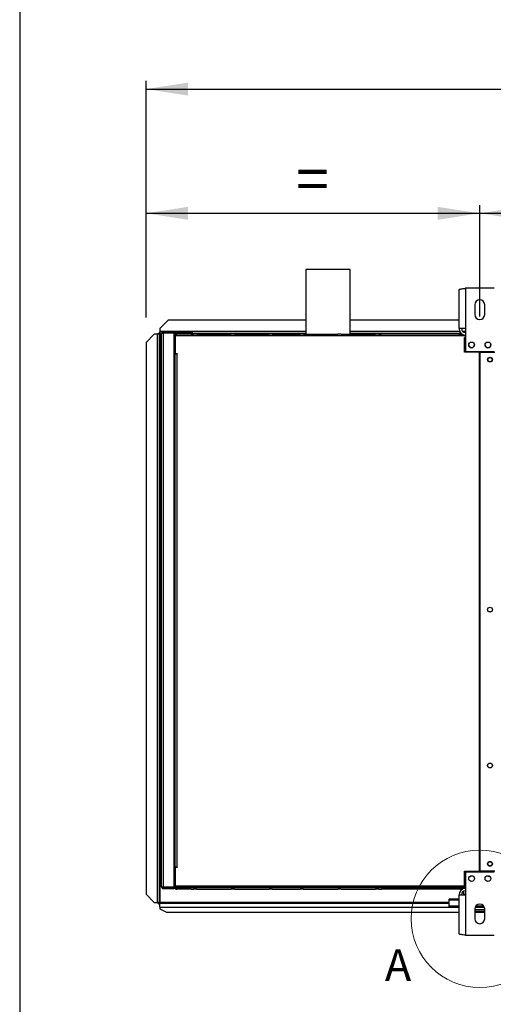
# Model space of a CAD drawing. Units: millimetres. Extents: x 5 to 414, y 3 to 291.
# Drawn here: x 5 to 63, y 75 to 195 of the extents above; entities that cross this region are included whole.
import ezdxf

# ---------------------------------------------------------------- set-up
doc = ezdxf.new("R2010")
doc.units = ezdxf.units.MM
doc.layers.add('GEOMETRY', color=7, linetype='Continuous')
doc.layers.add('TITLE', color=7, linetype='Continuous')
doc.styles.add('SLDTEXTSTYLE0', font='TXT', dxfattribs={"width": 0.605})
doc.dimstyles.new('SLDDIMSTYLE0', dxfattribs={"dimtxt": 5.136637, "dimasz": 3.5, "dimexe": 0, "dimexo": 0.0625, "dimgap": 1.284159, "dimtad": 1, "dimdec": 0, "dimlfac": 10, "dimrnd": 1e-09, "dimzin": 12, "dimdsep": 46, "dimtxsty": 'SLDTEXTSTYLE0', "dimsah": 1, "dimcen": 0.09, "dimadec": 0, "dimazin": 3, "dimtol": 1, "dimtp": 10, "dimtm": 10, "dimtfac": 1, "dimtdec": 0, "dimtofl": 0, "dimtmove": 0, "dimatfit": 3, "dimfxl": 0, "dimfrac": 2, "dimtolj": 1, "dimarcsym": 0})
doc.dimstyles.new('SLDDIMSTYLE2', dxfattribs={"dimtxt": 5.136637, "dimasz": 3.5, "dimexe": 0, "dimexo": 0.0625, "dimgap": 1.284159, "dimtad": 1, "dimdec": 0, "dimlfac": 10, "dimrnd": 1e-09, "dimzin": 12, "dimdsep": 46, "dimtxsty": 'SLDTEXTSTYLE0', "dimsah": 1, "dimcen": 0.09, "dimadec": 0, "dimazin": 3, "dimtol": 1, "dimtp": 10, "dimtm": 10, "dimtfac": 1, "dimtdec": 0, "dimtofl": 0, "dimtmove": 0, "dimatfit": 3, "dimfxl": 0, "dimfrac": 2, "dimtolj": 1, "dimtzin": 12, "dimarcsym": 0})
doc.dimstyles.new('SLDDIMSTYLE3', dxfattribs={"dimtxt": 5.136637, "dimasz": 3.5, "dimexe": 0, "dimexo": 0.0625, "dimgap": 1.284159, "dimtad": 1, "dimdec": 0, "dimlfac": 10, "dimrnd": 1e-09, "dimzin": 12, "dimdsep": 46, "dimtxsty": 'SLDTEXTSTYLE0', "dimsah": 1, "dimcen": 0.09, "dimadec": 0, "dimazin": 3, "dimtol": 1, "dimtp": 2, "dimtm": 2, "dimtfac": 1, "dimtdec": 0, "dimtofl": 0, "dimtmove": 0, "dimatfit": 3, "dimfxl": 0, "dimfrac": 2, "dimtolj": 1, "dimarcsym": 0})

# ---------------------------------------------------------------- blocks, each defined once
blk = doc.blocks.new('_D_3')
at = {"layer": 'GEOMETRY'}
for p, q in [((20.68, 158.42), (20.68, 187.27)), ((20.68, 186.27), (262.08, 186.27)), ((262.08, 158.21), (262.08, 187.27))]:
    blk.add_line(p, q, dxfattribs=at)
for points in [[(20.68, 186.27), (25.81, 185.48), (25.81, 187.06)], [(262.08, 186.27), (256.94, 187.06), (256.94, 185.48)]]:
    blk.add_solid(points, dxfattribs=at)
at = {"layer": 'GEOMETRY', "char_height": 5.292, "attachment_point": 1, "style": 'SLDTEXTSTYLE0'}
for s, insert in [('±10', (144.36, 193.09)), ('2414', (126.7, 193.09))]:
    blk.add_mtext(s, dxfattribs=dict(at, insert=insert))
blk = doc.blocks.new('_D_4')
at = {"layer": 'GEOMETRY'}
for p, q in [((20.68, 158.42), (20.68, 172.12)), ((61.38, 158.55), (61.38, 172.12)), ((20.68, 171.12), (61.38, 171.12))]:
    blk.add_line(p, q, dxfattribs=at)
for points in [[(20.68, 171.12), (25.81, 170.33), (25.81, 171.91)], [(61.38, 171.12), (56.24, 171.91), (56.24, 170.33)]]:
    blk.add_solid(points, dxfattribs=at)
at = {"layer": 'GEOMETRY', "insert": (38.97, 177.94), "char_height": 5.29, "attachment_point": 1, "style": 'SLDTEXTSTYLE0'}
blk.add_mtext('=', dxfattribs=at)
blk = doc.blocks.new('_D_6')
at = {"layer": 'GEOMETRY'}
for p, q in [((61.38, 158.55), (61.38, 172.12)), ((221.38, 159.04), (221.38, 172.12)), ((61.38, 171.12), (221.38, 171.12))]:
    blk.add_line(p, q, dxfattribs=at)
for points in [[(61.38, 171.12), (66.51, 170.33), (66.51, 171.91)], [(221.38, 171.12), (216.24, 171.91), (216.24, 170.33)]]:
    blk.add_solid(points, dxfattribs=at)
at = {"layer": 'GEOMETRY', "char_height": 5.292, "attachment_point": 1, "style": 'SLDTEXTSTYLE0'}
for s, insert in [('1600', (128.66, 177.94)), ('±2', (146.32, 177.94))]:
    blk.add_mtext(s, dxfattribs=dict(at, insert=insert))

msp = doc.modelspace()

# ---------------------------------------------------------------- linework, layer by layer
at = {"color": 7, "linetype": 'Continuous', "lineweight": 25}
for p, q in [((40.176, 164.273), (40.176, 156.373)), ((45.576, 164.273), (40.176, 164.273)), ((45.576, 156.373), (45.576, 164.273)), ((58.846, 157.052), (58.846, 161.819)), ((59.626, 161.972), (59.626, 157.052)), ((63.126, 161.972), (59.626, 161.972)), ((60.776, 159.972), (60.776, 158.772)), ((61.976, 158.772), (61.976, 159.972)), ((23.376, 158.073), (22.376, 157.073)), ((40.176, 158.073), (23.376, 158.073)), ((58.846, 158.073), (45.576, 158.073)), ((21.676, 156.368), (20.676, 155.368)), ((22.026, 156.368), (21.676, 156.368)), ((22.026, 156.368), (22.026, 87.068)), ((22.126, 156.466), (22.276, 156.466)), ((22.126, 156.466), (22.126, 156.367)), ((22.276, 156.466), (22.276, 156.359)), ((22.276, 156.359), (22.276, 87.068)), ((22.283, 156.623), (22.283, 156.473)), ((22.283, 156.623), (22.376, 156.623)), ((22.283, 156.473), (22.376, 156.473)), ((22.283, 156.473), (22.283, 156.473)), ((22.376, 157.073), (22.376, 156.723)), ((22.376, 156.723), (22.376, 156.473)), ((22.576, 156.473), (22.376, 156.473)), ((22.376, 156.368), (22.376, 87.068)), ((22.576, 88.973), (22.576, 156.473)), ((22.726, 156.497), (22.726, 156.566)), ((22.726, 156.566), (23.913, 156.566)), ((22.776, 156.573), (22.776, 156.673)), ((24.076, 156.673), (22.776, 156.673)), ((24.076, 156.573), (22.776, 156.573)), ((22.776, 156.502), (22.776, 88.944)), ((24.076, 156.502), (22.776, 156.502)), ((24.076, 156.673), (24.076, 156.573)), ((24.076, 156.673), (24.376, 156.673)), ((24.076, 156.573), (24.376, 156.573)), ((24.076, 156.502), (24.076, 88.944)), ((40.176, 156.473), (24.076, 156.473)), ((24.116, 156.273), (24.216, 156.273)), ((24.116, 156.073), (24.116, 156.273)), ((24.216, 156.273), (24.216, 156.173)), ((24.216, 156.173), (24.216, 154.023)), ((24.323, 156.173), (24.216, 156.173)), ((58.876, 156.173), (24.323, 156.173)), ((24.376, 156.573), (24.376, 156.673)), ((24.376, 156.673), (25.926, 156.673)), ((24.376, 156.573), (25.926, 156.573)), ((26.176, 156.373), (24.416, 156.373)), ((25.926, 156.573), (25.926, 156.673)), ((25.926, 156.673), (26.326, 156.673)), ((25.926, 156.573), (26.326, 156.573)), ((26.176, 156.373), (26.476, 156.373)), ((26.326, 156.573), (26.326, 156.673)), ((26.876, 156.373), (26.476, 156.373)), ((26.876, 156.373), (31.076, 156.373)), ((31.476, 156.373), (31.076, 156.373)), ((31.476, 156.373), (35.676, 156.373)), ((36.076, 156.373), (35.676, 156.373)), ((36.076, 156.373), (39.476, 156.373)), ((39.876, 156.373), (39.476, 156.373)), ((39.876, 156.373), (44.076, 156.373)), ((44.476, 156.373), (44.076, 156.373)), ((44.476, 156.373), (48.676, 156.373)), ((59.103, 156.473), (45.576, 156.473)), ((49.076, 156.373), (48.676, 156.373)), ((49.076, 156.373), (49.376, 156.373)), ((58.876, 156.373), (49.376, 156.373)), ((59.626, 157.052), (58.846, 157.052)), ((58.876, 156.373), (58.876, 156.173)), ((59.242, 156.373), (58.876, 156.373)), ((58.876, 156.273), (59.276, 156.273)), ((59.626, 156.173), (58.876, 156.173)), ((59.276, 156.273), (59.276, 156.173)), ((59.276, 156.273), (59.626, 156.273)), ((59.626, 157.052), (59.626, 154.272)), ((20.676, 155.368), (20.676, 88.067)), ((24.216, 156.073), (24.116, 156.073)), ((24.116, 153.973), (24.116, 156.073)), ((24.196, 155.999), (24.216, 156.004)), ((24.216, 155.924), (24.196, 155.999)), ((59.626, 155.973), (59.526, 155.973)), ((59.526, 154.173), (59.526, 155.973)), ((24.076, 153.773), (24.216, 153.773)), ((24.116, 153.773), (24.116, 153.973)), ((24.116, 153.973), (24.216, 153.973)), ((24.216, 153.973), (24.216, 154.023)), ((24.216, 154.023), (24.466, 154.023)), ((24.216, 91.373), (24.216, 153.973)), ((24.216, 153.973), (24.416, 153.973)), ((24.416, 153.973), (24.416, 91.373)), ((24.466, 153.973), (24.416, 153.973)), ((24.466, 154.023), (24.466, 153.973)), ((61.351, 154.173), (59.526, 154.173)), ((59.626, 154.272), (63.126, 154.272)), ((61.351, 90.873), (61.351, 154.173)), ((61.401, 154.173), (61.401, 90.873)), ((61.401, 154.173), (63.226, 154.173)), ((61.401, 149.172), (61.351, 149.172)), ((61.351, 148.173), (61.401, 148.173)), ((61.401, 144.172), (61.351, 144.172)), ((61.351, 143.173), (61.401, 143.173)), ((61.401, 139.172), (61.351, 139.172)), ((61.351, 138.173), (61.401, 138.173)), ((24.216, 91.673), (24.076, 91.673)), ((24.116, 91.073), (24.116, 91.673)), ((24.416, 91.373), (24.216, 91.373)), ((24.216, 91.323), (24.216, 88.873)), ((24.466, 91.323), (24.216, 91.323)), ((24.416, 91.373), (24.466, 91.373)), ((24.466, 91.373), (24.466, 91.323)), ((24.216, 91.073), (24.116, 91.073)), ((24.116, 88.973), (24.116, 91.073)), ((59.526, 90.873), (61.351, 90.873)), ((59.526, 88.873), (59.526, 90.873)), ((63.126, 90.773), (59.626, 90.773)), ((59.626, 90.773), (59.626, 87.993)), ((63.226, 90.873), (61.401, 90.873)), ((22.726, 88.948), (22.726, 88.88)), ((22.726, 88.88), (23.913, 88.88)), ((24.076, 88.944), (22.776, 88.944)), ((22.776, 88.873), (22.776, 88.773)), ((22.776, 88.873), (24.076, 88.873)), ((24.076, 88.773), (24.076, 88.873)), ((24.198, 88.873), (24.076, 88.873)), ((24.116, 88.973), (24.216, 88.973)), ((24.116, 88.873), (24.116, 88.973)), ((24.216, 89.122), (24.196, 89.047)), ((24.196, 89.047), (24.216, 89.041)), ((24.216, 88.873), (59.526, 88.873)), ((59.626, 89.073), (24.323, 89.073)), ((24.323, 88.873), (24.323, 89.073)), ((58.876, 88.873), (24.323, 88.873)), ((58.876, 88.673), (58.876, 88.873)), ((59.626, 88.873), (58.876, 88.873)), ((59.276, 88.773), (59.276, 88.873)), ((20.676, 88.067), (21.676, 87.068)), ((20.676, 88.062), (20.676, 88.067)), ((21.676, 87.063), (20.676, 88.062)), ((22.776, 88.773), (24.076, 88.773)), ((24.244, 88.773), (24.076, 88.773)), ((26.176, 88.673), (24.416, 88.673)), ((26.176, 88.673), (26.476, 88.673)), ((26.876, 88.673), (26.476, 88.673)), ((26.876, 88.673), (31.076, 88.673)), ((31.476, 88.673), (31.076, 88.673)), ((31.476, 88.673), (35.676, 88.673)), ((36.076, 88.673), (35.676, 88.673)), ((36.076, 88.673), (39.476, 88.673)), ((39.876, 88.673), (39.476, 88.673)), ((39.876, 88.673), (44.076, 88.673)), ((44.476, 88.673), (44.076, 88.673)), ((44.476, 88.673), (48.676, 88.673)), ((49.076, 88.673), (48.676, 88.673)), ((49.076, 88.673), (49.376, 88.673)), ((58.876, 88.673), (49.376, 88.673)), ((58.846, 83.226), (58.846, 87.993)), ((58.846, 87.993), (59.626, 87.993)), ((58.876, 88.773), (59.276, 88.773)), ((59.244, 88.673), (58.876, 88.673)), ((59.626, 88.773), (59.276, 88.773)), ((59.376, 88.403), (59.376, 88.053)), ((59.376, 88.053), (59.376, 87.993)), ((59.626, 87.993), (59.626, 83.073)), ((21.676, 87.068), (22.026, 87.068)), ((21.676, 87.068), (21.676, 87.063)), ((21.676, 87.063), (22.026, 87.063)), ((22.026, 87.063), (22.026, 87.068)), ((22.126, 86.98), (22.126, 87.068)), ((22.126, 86.98), (22.276, 86.98)), ((22.186, 87.068), (22.276, 87.068)), ((22.276, 86.98), (22.276, 87.068)), ((22.283, 86.973), (22.376, 86.973)), ((22.283, 86.823), (22.283, 86.973)), ((22.283, 86.823), (22.376, 86.823)), ((22.376, 86.506), (22.376, 86.973)), ((22.376, 86.973), (57.626, 86.973)), ((22.376, 86.506), (22.376, 86.273)), ((58.846, 87.475), (57.626, 87.475)), ((57.626, 87.358), (57.626, 87.475)), ((57.626, 86.612), (57.626, 87.358)), ((58.846, 86.612), (57.626, 86.612)), ((57.626, 86.459), (57.626, 86.612)), ((61.87, 86.612), (60.881, 86.612)), ((22.376, 86.273), (23.176, 85.873)), ((23.176, 85.873), (58.846, 85.873)), ((58.846, 86.459), (57.626, 86.459)), ((60.776, 86.273), (60.776, 85.073)), ((61.976, 86.173), (60.776, 86.173)), ((61.976, 85.973), (60.776, 85.973)), ((60.776, 85.873), (61.976, 85.873)), ((61.946, 86.459), (60.805, 86.459)), ((61.976, 85.073), (61.976, 86.273)), ((59.626, 83.073), (63.126, 83.073))]:
    msp.add_line(p, q, dxfattribs=at)
at = {"color": 8, "linetype": 'Continuous', "lineweight": 25}
for p, q in [((40.176, 156.723), (22.376, 156.723)), ((22.576, 156.368), (22.376, 156.368)), ((24.37, 156.368), (24.076, 156.368)), ((58.918, 156.723), (45.576, 156.723)), ((59.626, 156.723), (59.276, 156.723)), ((24.35, 91.373), (24.35, 91.323)), ((59.626, 88.053), (59.376, 88.053)), ((57.626, 87.068), (22.376, 87.068)), ((22.376, 86.506), (57.626, 86.506)), ((58.846, 87.358), (57.626, 87.358))]:
    msp.add_line(p, q, dxfattribs=at)
at = {"color": 7, "linetype": 'Continuous', "lineweight": 25}
for centre, radius in [((60.376, 155.072), 0.35), ((62.376, 155.072), 0.35), ((62.626, 153.273), 0.3), ((62.626, 153.273), 0.25), ((62.626, 122.773), 0.3), ((62.626, 103.773), 0.3), ((62.626, 91.773), 0.3), ((62.626, 91.773), 0.25), ((60.376, 89.973), 0.35), ((62.376, 89.973), 0.35)]:
    msp.add_circle(centre, radius, dxfattribs=at)
at = {"color": 7, "linetype": 'Continuous', "lineweight": 18}
msp.add_circle((61.376, 85.073), 8.371, dxfattribs=at)
at = {"color": 7, "linetype": 'Continuous', "lineweight": 25}
for centre, radius, start, end in [((61.376, 159.972), 0.6, 0, 180), ((61.376, 158.772), 0.6, 180, 0), ((22.088, 154.435), 1.933, 84.43194, 91.85082), ((23.876, 156.473), 0.1, 17.03125, 90), ((23.876, 156.473), 0.2, 8.42106, 30), ((59.626, 157.052), 0.78, 180, 267.09841), ((59.626, 157.052), 0.48, 180, 270), ((60.376, 155.073), 0.35, 180.08182, 0), ((62.376, 155.073), 0.35, 180, 359.91846), ((62.626, 122.273), 0.25, 62.87325, 117.12675), ((60.126, 90.459), 0.25, 268.14384, 326.25089), ((62.626, 90.459), 0.25, 213.74911, 271.85616), ((23.876, 88.973), 0.1, 270, 342.96875), ((23.876, 88.973), 0.2, 330, 351.57894), ((59.626, 87.993), 0.78, 90, 180), ((59.626, 87.993), 0.48, 90, 180), ((61.376, 86.273), 0.6, 0, 180), ((61.376, 85.073), 0.6, 180, 0)]:
    msp.add_arc(centre, radius, start, end, dxfattribs=at)
for points, knots in [([(58.846, 161.819), (58.854, 161.83), (58.872, 161.852), (59.008, 161.885), (59.209, 161.918), (59.428, 161.947), (59.571, 161.965), (59.626, 161.972)], [0, 0, 0, 0, 0.2163578, 0.4327231, 0.6490884, 0.8654536, 1, 1, 1, 1]), ([(22.376, 156.368), (22.36, 156.383), (22.336, 156.407), (22.305, 156.437), (22.286, 156.454), (22.277, 156.463), (22.276, 156.465), (22.276, 156.466)], [0, 0, 0, 0, 0.3424363, 0.5571029, 0.7375553, 0.9188982, 1, 1, 1, 1]), ([(22.283, 156.473), (22.286, 156.471), (22.292, 156.469), (22.301, 156.457), (22.316, 156.44), (22.342, 156.41), (22.363, 156.383), (22.376, 156.368)], [0, 0, 0, 0, 0.1756912, 0.2952858, 0.4466465, 0.6772783, 1, 1, 1, 1]), ([(24.416, 156.373), (24.39, 156.37), (24.344, 156.365), (24.291, 156.332), (24.256, 156.296), (24.234, 156.259), (24.219, 156.217), (24.217, 156.188), (24.216, 156.173)], [0, 0, 0, 0, 0.2573386, 0.46876311, 0.5993102, 0.73085767, 0.86417463, 1, 1, 1, 1]), ([(24.326, 156.217), (24.326, 156.217), (24.322, 156.21), (24.317, 156.195), (24.316, 156.18), (24.316, 156.173)], [0, 0, 0, 0, 0.04011102, 0.52051991, 1, 1, 1, 1]), ([(24.323, 156.173), (24.324, 156.194), (24.326, 156.237), (24.339, 156.295), (24.358, 156.339), (24.386, 156.367), (24.406, 156.371), (24.416, 156.373)], [0, 0, 0, 0, 0.19491184, 0.38991715, 0.58835894, 0.79582772, 1, 1, 1, 1]), ([(59.276, 156.273), (59.23, 156.268), (59.14, 156.257), (59.048, 156.214), (59.016, 156.176), (59.014, 156.173)], [0, 0, 0, 0, 0.4797642, 0.9595605, 1, 1, 1, 1]), ([(24.416, 88.673), (24.39, 88.676), (24.344, 88.681), (24.291, 88.714), (24.256, 88.75), (24.234, 88.787), (24.219, 88.828), (24.217, 88.858), (24.216, 88.873)], [0, 0, 0, 0, 0.2573386, 0.4687631, 0.5993102, 0.7308577, 0.8641746, 1, 1, 1, 1]), ([(24.326, 88.829), (24.326, 88.829), (24.322, 88.835), (24.317, 88.85), (24.316, 88.865), (24.316, 88.873)], [0, 0, 0, 0, 0.04011102, 0.52051991, 1, 1, 1, 1]), ([(24.323, 88.873), (24.324, 88.851), (24.326, 88.808), (24.339, 88.751), (24.358, 88.707), (24.386, 88.678), (24.406, 88.675), (24.416, 88.673)], [0, 0, 0, 0, 0.1949118, 0.3899172, 0.5883589, 0.7958277, 1, 1, 1, 1]), ([(59.02, 88.873), (59.036, 88.857), (59.086, 88.81), (59.179, 88.779), (59.25, 88.774), (59.276, 88.773)], [0, 0, 0, 0, 0.2381957, 0.7259841, 1, 1, 1, 1]), ([(22.092, 87.066), (22.083, 87.065), (22.064, 87.065), (22.039, 87.063), (22.026, 87.063)], [0, 0, 0, 0, 0.46213275, 1, 1, 1, 1]), ([(22.088, 87.065), (22.097, 87.066), (22.117, 87.067), (22.144, 87.067), (22.17, 87.068), (22.181, 87.068), (22.186, 87.068)], [0, 0, 0, 0, 0.215693, 0.4538374, 0.7150587, 1, 1, 1, 1]), ([(22.276, 86.98), (22.278, 86.988), (22.281, 87.003), (22.307, 87.025), (22.34, 87.046), (22.364, 87.061), (22.376, 87.068)], [0, 0, 0, 0, 0.2802478, 0.5302012, 0.7800805, 1, 1, 1, 1]), ([(59.626, 83.073), (59.537, 83.084), (59.361, 83.106), (59.125, 83.139), (58.949, 83.172), (58.858, 83.201), (58.849, 83.219), (58.846, 83.226)], [0, 0, 0, 0, 0.21635779, 0.43272307, 0.64908836, 0.86545359, 1, 1, 1, 1])]:
    msp.add_open_spline(points, degree=3, knots=knots, dxfattribs=at)
for points in [[(22.776, 156.673), (22.749, 156.67), (22.697, 156.664), (22.631, 156.618), (22.585, 156.551), (22.579, 156.499), (22.576, 156.473)], [(22.576, 156.473), (22.579, 156.475), (22.585, 156.48), (22.631, 156.487), (22.697, 156.495), (22.749, 156.5), (22.776, 156.502)], [(22.776, 156.573), (22.763, 156.571), (22.736, 156.568), (22.703, 156.545), (22.68, 156.512), (22.677, 156.486), (22.676, 156.473)], [(22.576, 88.973), (22.579, 88.947), (22.585, 88.894), (22.631, 88.828), (22.697, 88.782), (22.749, 88.776), (22.776, 88.773)], [(22.776, 88.944), (22.749, 88.946), (22.697, 88.951), (22.631, 88.958), (22.585, 88.966), (22.579, 88.97), (22.576, 88.973)], [(22.676, 88.973), (22.677, 88.96), (22.68, 88.934), (22.703, 88.9), (22.736, 88.877), (22.763, 88.874), (22.776, 88.873)], [(22.276, 87.068), (22.272, 87.068), (22.264, 87.069), (22.207, 87.069), (22.124, 87.069), (22.058, 87.068), (22.026, 87.068)], [(22.376, 87.068), (22.368, 87.055), (22.352, 87.03), (22.329, 86.999), (22.306, 86.977), (22.29, 86.974), (22.283, 86.973)]]:
    msp.add_open_spline(points, degree=3, dxfattribs=at)
at = {"layer": 'TITLE', "color": 7, "linetype": 'Continuous'}
msp.add_line((5.273, 290.893), (5.273, 5.809), dxfattribs=at)

# ---------------------------------------------------------------- texts
at = {"color": 7, "linetype": 'Continuous', "lineweight": 18, "insert": (49.8, 81.362), "char_height": 3.881, "attachment_point": 1, "style": 'SLDTEXTSTYLE0'}
msp.add_mtext('A', dxfattribs=at)

# ---------------------------------------------------------------- dimensions: what is measured, and where the dimension line sits
at = {"layer": 'GEOMETRY'}
for base, p1, p2, dimstyle, picture, middle in [((262.076, 186.273), (20.676, 157.416), (262.076, 157.212), 'SLDDIMSTYLE0', '_D_3', (141.376, 186.273)), ((221.376, 171.116), (61.376, 157.551), (221.376, 158.044), 'SLDDIMSTYLE3', '_D_6', (141.376, 171.116))]:
    dim = msp.add_linear_dim(base=base, p1=p1, p2=p2, dimstyle=dimstyle, dxfattribs=at)
    dim.commit()
    dim.dimension.update_dxf_attribs({"geometry": picture, "text_midpoint": middle, "dimtype": 160})
dim = msp.add_linear_dim(base=(61.376, 171.116), p1=(20.676, 157.416), p2=(61.376, 157.551), text='=', dimstyle='SLDDIMSTYLE2', dxfattribs=at)
dim.commit()
dim.dimension.update_dxf_attribs({"geometry": '_D_4', "text_midpoint": (41.026, 171.116), "dimtype": 160})

doc.saveas('drawing.dxf')
